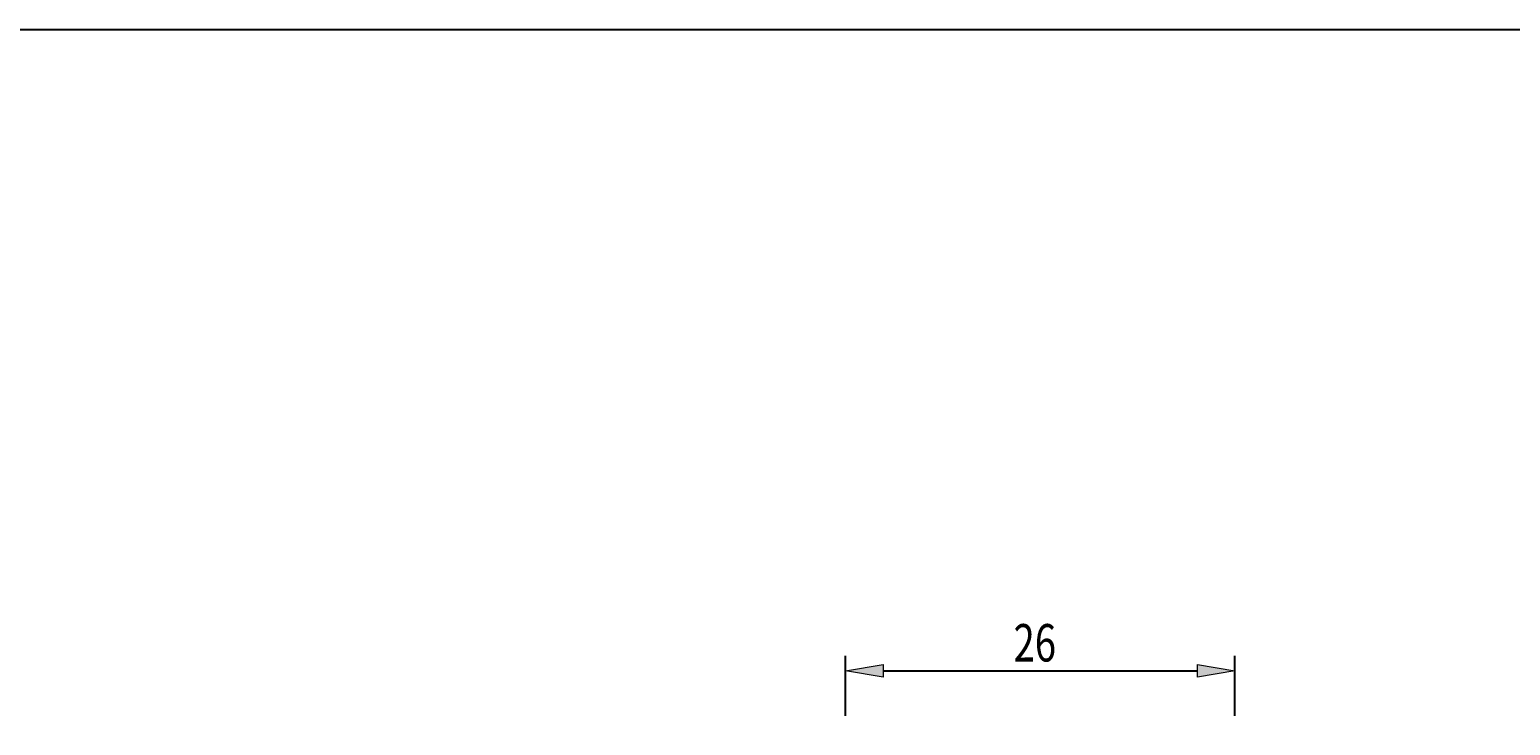
# Model space of a CAD drawing. Units: millimetres. Extents: x -107 to 181, y -46 to 151.
# Drawn here: x -1 to 98, y 104 to 151 of the extents above; entities that cross this region are included whole.
import ezdxf

# ---------------------------------------------------------------- set-up
doc = ezdxf.new("R2010")
doc.units = ezdxf.units.MM
doc.header["$MEASUREMENT"] = 0
doc.layers.add('圖層3', color=7, linetype='Continuous', lineweight=0)
doc.layers.add('圖層4', color=7, linetype='Continuous', lineweight=0)

# ---------------------------------------------------------------- blocks, each defined once
blk = doc.blocks.new('Block_8')
at = {"layer": '圖層4', "true_color": 0x00ffff, "transparency": 33554687}
h = blk.add_hatch(color=4, dxfattribs=at)
h.dxf.hatch_style = 2
h.paths.add_polyline_path([(56.425, 108.307), (56.425, 107.474), (53.925, 107.89)])
h = blk.add_hatch(color=4, dxfattribs=at)
h.dxf.hatch_style = 2
h.paths.add_polyline_path([(77.425, 107.474), (77.425, 108.307), (79.925, 107.89)])
at = {"layer": '圖層4', "color": 4, "lineweight": 25, "true_color": 0x00ffff}
for p, q in [((53.925, 104.89), (53.925, 108.89)), ((79.925, 104.89), (79.925, 108.89)), ((56.425, 107.89), (77.425, 107.89))]:
    blk.add_line(p, q, dxfattribs=at)
at = {"layer": '圖層4'}
for points in [[(56.425, 108.307), (56.425, 107.474), (53.925, 107.89), (53.925, 107.89)], [(77.425, 107.474), (77.425, 108.307), (79.925, 107.89), (79.925, 107.89)]]:
    blk.add_lwpolyline(points, close=True, dxfattribs=at)
at = {"layer": '圖層4', "insert": (65.139, 108.515), "char_height": 0.2, "attachment_point": 7}
blk.add_mtext('\\C3;\\c65280;\\FMyriad Pro|b0|i0|c1;\\H2.500000;\\W0.750000;26', dxfattribs=at)

msp = doc.modelspace()

# ---------------------------------------------------------------- linework, layer by layer
at = {"layer": '圖層3', "color": 18, "lineweight": 25, "true_color": 0x000000}
msp.add_lwpolyline([(-106.82, -45.926), (-106.82, 150.701), (180.55, 150.701), (180.55, -45.926)], close=True, dxfattribs=at)

# ---------------------------------------------------------------- block references
at = {"layer": '圖層4'}
msp.add_blockref('Block_8', (0, 0), dxfattribs=at)

doc.saveas('drawing.dxf')
